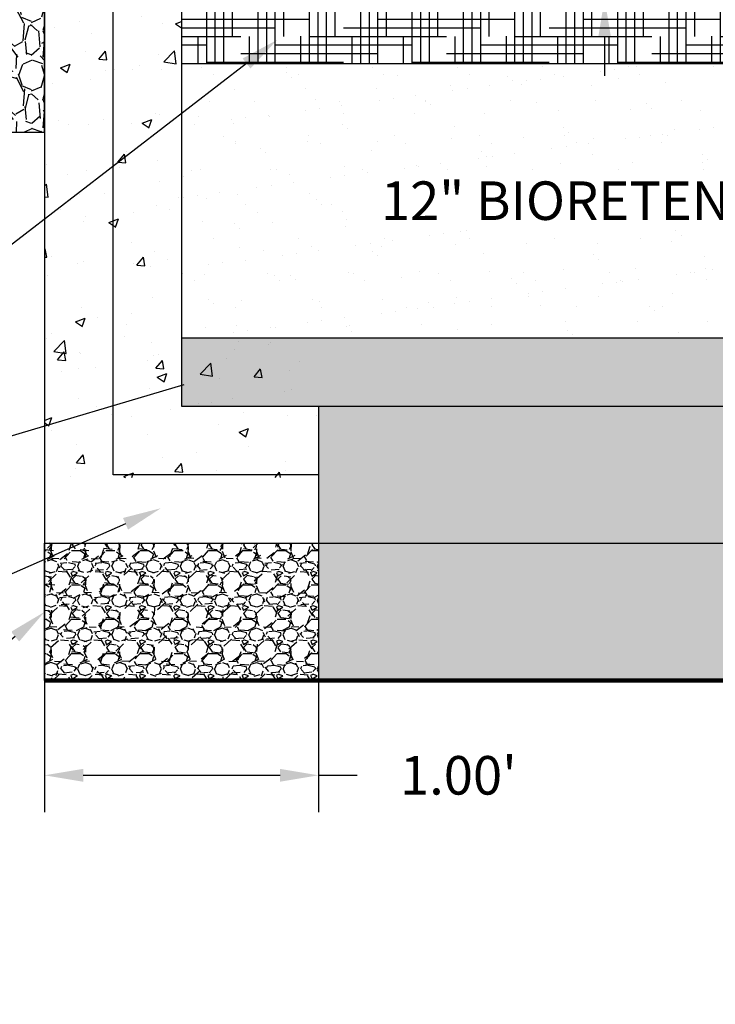
# Model space of a CAD drawing. Units: inches. Extents: x -73 to 3254, y -789 to 469.
# Drawn here: x 1263 to 1265, y -435 to -432 of the extents above; entities that cross this region are included whole.
import ezdxf
from ezdxf import colors
from ezdxf.entities.mleader import LeaderData, LeaderLine
from ezdxf.lldxf.tags import DXFTag
from ezdxf.math import Vec2, Vec3

# ---------------------------------------------------------------- set-up
doc = ezdxf.new("R2010")
doc.units = ezdxf.units.IN
doc.header["$MEASUREMENT"] = 0
doc.layers.get('DEFPOINTS').update_dxf_attribs({"color": 254})
for name, color, linetype in [('DET TEXT', 7, 'Continuous'), ('HATCH - MEDIUM', 252, 'Continuous'), ('sidewalk_curb', 252, 'Continuous')]:
    doc.layers.add(name, color=color, linetype=linetype)
doc.layers.add('GEOTEXTILE', color=250, linetype='Continuous', lineweight=100)
doc.layers.add('REBAR', color=251, linetype='BARBWIRE_1', lineweight=30)
doc.styles.add('LINETYPE', font='romans.shx', dxfattribs={"height": 0.938})
doc.styles.get("Standard").update_dxf_attribs({"font": 'romans.shx', "height": 0.0938})
doc.linetypes.add('BARBWIRE_1', pattern='A,1,-0.1,["X",Standard,S=0.75,R=0,X=-0.083,Y=-0.075],-0.1', length=1.2)
tags = doc.linetypes.add('REBAR wIRE', pattern='A,0.5,-0.2,["X",LINETYPE,S=0.1,R=0,X=-0.1,Y=-0.05],-0.2', length=0.9).pattern_tags.tags
tags[6] = DXFTag(74, 10)
doc.dimstyles.get("Standard").update_dxf_attribs({"dimtxt": 0.0938, "dimasz": 0.0938, "dimexe": 0.09, "dimexo": 0.0625, "dimgap": 0.09, "dimtad": 0, "dimtih": 1, "dimtoh": 1, "dimzin": 0, "dimdsep": 46, "dimtxsty": 'Standard', "dimcen": 0.09, "dimadec": 4, "dimazin": 0, "dimtfac": 1, "dimtofl": 0, "dimtmove": 0, "dimatfit": 3, "dimfxl": 1, "dimtolj": 1, "dimtzin": 0, "dimarcsym": 0})

# ---------------------------------------------------------------- blocks, each defined once
blk = doc.blocks.new('*D660')
at = {"layer": 'DEFPOINTS', "color": 0, "transparency": 16777216}
for p in [(1265.459978593165, -431.8614912298424), (1265.459978593165, -432.8614912298424), (1265.459978593165, -432.8614912298424)]:
    blk.add_point(p, dxfattribs=at)
at = {"layer": 'DET TEXT', "color": 0, "lineweight": -2, "transparency": 16777216}
for p, q in [((1265.366228593165, -431.8614912298424), (1265.324978593165, -431.8614912298424)), ((1265.459978593165, -432.0021912298424), (1265.459978593165, -432.1427412298424)), ((1265.459978593165, -432.7207912298424), (1265.459978593165, -432.5802412298424)), ((1265.366228593165, -432.8614912298424), (1265.324978593165, -432.8614912298424))]:
    blk.add_line(p, q, dxfattribs=at)
at = {"layer": 'DET TEXT', "color": 0, "transparency": 16777216}
for points in [[(1265.436528593165, -432.0021912298424), (1265.483428593164, -432.0021912298424), (1265.459978593165, -431.8614912298424)], [(1265.436528593165, -432.7207912298424), (1265.483428593164, -432.7207912298424), (1265.459978593165, -432.8614912298424)]]:
    blk.add_solid(points, dxfattribs=at)
at = {"layer": 'DET TEXT', "color": 0, "transparency": 16777216, "insert": (1265.459978593165, -432.3614912298422), "char_height": 0.1407, "attachment_point": 5, "bg_fill": 3, "box_fill_scale": 1.25, "bg_fill_color": 256, "bg_fill_true_color": 13158600, "bg_fill_transparency": 0}
blk.add_mtext('\\A1;12" BIORETENTION MEDIA LAYER', dxfattribs=at)
blk = doc.blocks.new('*D676')
at = {"layer": 'DEFPOINTS', "color": 0, "transparency": 16777216}
for p in [(1264.524007592617, -431.1251788779507), (1264.524007592617, -431.6251788779507), (1264.804534578363, -431.6251788779507)]:
    blk.add_point(p, dxfattribs=at)
at = {"layer": 'DET TEXT', "color": 0, "lineweight": -2, "transparency": 16777216}
for p, q in [((1264.804534578363, -430.9844788779507), (1264.804534578363, -430.8437788779507)), ((1264.617757592617, -431.1251788779507), (1264.939534578363, -431.1251788779507)), ((1264.617757592617, -431.6251788779507), (1264.939534578363, -431.6251788779507)), ((1264.804534578363, -431.7658788779507), (1264.804534578363, -431.9065788779507))]:
    blk.add_line(p, q, dxfattribs=at)
at = {"layer": 'DET TEXT', "color": 0, "transparency": 16777216}
for points in [[(1264.781084578363, -430.9844788779507), (1264.827984578363, -430.9844788779507), (1264.804534578363, -431.1251788779507)], [(1264.781084578363, -431.7658788779507), (1264.827984578363, -431.7658788779507), (1264.804534578363, -431.6251788779507)]]:
    blk.add_solid(points, dxfattribs=at)
at = {"layer": 'DET TEXT', "color": 0, "transparency": 16777216, "insert": (1264.804534578363, -431.3751788779505), "char_height": 0.1407, "attachment_point": 5, "bg_fill": 3, "box_fill_scale": 1.25, "bg_fill_color": 256, "bg_fill_true_color": 13158600, "bg_fill_transparency": 0}
blk.add_mtext('\\A1;6"', dxfattribs=at)
blk = doc.blocks.new('*D833')
at = {"layer": 'DEFPOINTS', "color": 0, "transparency": 16777216}
for p in [(1262.760632185237, -433.6114912298424), (1263.760632185237, -433.6114912298424), (1262.760632185237, -434.4579023341271)]:
    blk.add_point(p, dxfattribs=at)
at = {"layer": 'DET TEXT', "color": 0, "lineweight": -2, "transparency": 16777216}
for p, q in [((1262.760632185237, -433.7052412298424), (1262.760632185237, -434.5929023341271)), ((1263.760632185237, -433.7052412298424), (1263.760632185237, -434.5929023341271)), ((1262.901332185237, -434.4579023341271), (1263.619932185238, -434.4579023341271)), ((1263.760632185237, -434.4579023341271), (1263.901332185237, -434.4579023341271))]:
    blk.add_line(p, q, dxfattribs=at)
at = {"layer": 'DET TEXT', "color": 0, "transparency": 16777216}
for points in [[(1262.901332185237, -434.4344523341271), (1262.901332185237, -434.4813523341272), (1262.760632185237, -434.4579023341271)], [(1263.619932185238, -434.4344523341271), (1263.619932185238, -434.4813523341272), (1263.760632185237, -434.4579023341271)]]:
    blk.add_solid(points, dxfattribs=at)
at = {"layer": 'DET TEXT', "color": 0, "transparency": 16777216, "insert": (1264.270832185237, -434.4579023341271), "char_height": 0.1407, "attachment_point": 5}
blk.add_mtext("\\A1;1.00'", dxfattribs=at)

msp = doc.modelspace()

# ---------------------------------------------------------------- hatches: boundary and pattern name
h = msp.add_hatch()
h.set_pattern_fill('AR-CONC', color=256, scale=0.05)
h.set_pattern_definition([(49.99999999999999, (1281.776200098488, -474.5641990418557), (0.3586300913003768, -0.03137606749129756), [0.03750000000000001, -0.4125]), (355, (1281.776200098488, -474.5641990418557), (-0.06937566680650001, 0.376096066850006), [0.03, -0.33]), (100.45144446, (1281.806085938988, -474.5668137138557), (0.289254423363556, 0.3447199954843148), [0.03187009599999992, -0.3505710559999994]), (46.18420000000002, (1281.776200098488, -474.4641990418557), (0.5336206653357862, -0.08275964039653827), [0.05624999999999993, -0.6187499999999988]), (96.63563549, (1281.820668470988, -474.4710956953557), (0.4673309728371142, 0.4870593003872752), [0.04780517100000001, -0.52585688]), (351.1841639899999, (1281.776200098488, -474.4641990418557), (0.4673309725273866, 0.4870593001349951), [0.04500000000000001, -0.4950000005]), (21, (1281.826200098488, -474.4891990418557), (0.2984535260592309, -0.2013094453326694), [0.03750000000000001, -0.4125]), (326.0000000000001, (1281.826200098488, -474.4891990418557), (0.1216576659607909, 0.3625750225234265), [0.03, -0.33]), (71.45144474, (1281.851071225487, -474.5059748288557), (0.4201111883649856, 0.1612655764031769), [0.03187009500000001, -0.350571056]), (37.50000000000001, (1281.776200098488, -474.5641990418557), (0.006079927658645335, 0.1664469269156558), [0, -0.326, 0, -0.335, 0, -0.33125]), (7.499999999999999, (1281.776200098488, -474.5641990418557), (0.1315347687210743, 0.1972058559411801), [0, -0.191, 0, -0.3185, 0, -0.12625]), (327.5, (1281.664700098488, -474.5641990418557), (0.2669112180862045, -0.01127743586718988), [0, -0.125, 0, -0.39, 0, -0.5175]), (317.5, (1281.614700098487, -474.5641990418557), (0.2915930846711931, 0.05005249116615887), [0, -0.1625, 0, -0.259, 0, -0.3675])])
h.paths.add_polyline_path([(1263.260632185237, -431.6117015168257), (1262.760632185237, -431.6114912298424), (1262.760632185237, -433.3714900637968), (1263.760632185237, -433.3714900637968), (1263.760632185237, -432.8714900637968), (1263.260632185237, -432.8714900637968)])
h.paths.add_polyline_path([(1262.760632185237, -430.3713910447993), (1263.259432707856, -430.3615152165927), (1263.260632185237, -429.8714900637968), (1262.760632185237, -429.8714405542981)])
h = msp.add_hatch()
h.set_pattern_fill('AR-SAND', color=256, scale=0.1)
h.set_pattern_definition([(37.50000000000001, (1281.776200098488, -474.1865502953167), (-0.006299335810960816, 0.1926823769013159), [0, -0.152, 0, -0.17, 0, -0.1625]), (7.499999999999999, (1281.776200098488, -474.1865502953167), (0.1769776705267727, 0.282214606522974), [0, -0.082, 0, -0.137, 0, -0.0525]), (327.5, (1281.653200098488, -474.1865502953167), (0.3114141861751495, 0.0005659053536964942), [0, -0.05, 0, -0.18, 0, -0.235]), (317.5, (1281.653200098488, -474.1865502953167), (0.3006126604572294, 0.08776755649342494), [0, -0.025, 0, -0.118, 0, -0.135])])
h.paths.add_polyline_path([(1263.260632185237, -432.8614912298424), (1267.659325001092, -432.8614912298424), (1267.659325001092, -431.8614912298424), (1263.260632185237, -431.8614912298424)])
at = {"layer": 'HATCH - MEDIUM'}
h = msp.add_hatch(dxfattribs=at)
h.set_pattern_fill('GRAVEL', color=256, scale=0.25, angle=90)
h.set_pattern_definition([(318.012787504, (-45.53784381474543, -140.9745863531219), (2.250000000000001, -2.000000000000016), [0.033634, -3.329772011768425]), (274.969740728, (-45.51284381474543, -140.9970863531219), (-0.2500000000000086, 2.999999999999994), [0.057717, -5.713981190307499]), (222.510447078, (-45.50784381474543, -141.0545863531219), (2.749999999999966, 2.500000000000029), [0.040697, -4.029008149024925]), (357.273689006, (-45.44534381474543, -141.1520863531219), (-5.000000000000004, 0.2500000000000064), [0.05255949999999999, -5.203389510407249]), (22.83365417800004, (-45.39284381474543, -141.1545863531219), (-3.000000000000007, -1.249999999999997), [0.05153874999999999, -5.102343282022074]), (87.27368900599998, (-45.34534381474543, -141.1345863531219), (-0.2500000000000067, -5.000000000000004), [0.05255949999999999, -5.203389510407249]), (127.6942404667, (-45.34284381474543, -141.0820863531219), (2.499999999999993, -3.25), [0.06950724999999999, -6.881212137229]), (162.2553283749, (-45.38534381474543, -141.0270863531219), (-5.500000000000001, 1.750000000000007), [0.065622, -6.496580374203349]), (211.429565615, (-45.44784381474543, -141.0070863531219), (-3.249999999999997, -2.000000000000005), [0.0527375, -5.22101827743225]), (265.2363583090001, (-45.49284381474543, -141.0345863531219), (0.2500000000000097, 2.749999999999996), [0.060208, -2.950190644698075]), (312.397437798, (-45.49784381474543, -141.0945863531219), (2.749999999999993, -2.999999999999991), [0.077862, -7.708343751198725]), (228.814074834, (-45.44284381474543, -140.9045863531219), (-1.5, -1.750000000000008), [0.02657524999999999, -2.630961203183674]), (261.46923439, (-45.46034381474543, -140.9245863531219), (0.499999999999999, 3.25), [0.05055925, -5.00537785403925]), (315, (-45.46784381474543, -140.9745863531219), (0.2499999999999832, -4.30636606049698e-17), [0.03535525, -0.318198140593275]), (293.198590514, (-45.49784381474543, -140.9920863531219), (-0.4999999999999938, 1.249999999999997), [0.01903949999999999, -1.884903776465975]), (21.80140948600004, (-45.49034381474543, -141.0095863531219), (-0.7500000000000256, -0.2499999999999209), [0.02692575, -1.319365451783625]), (120.9637565321, (-45.46534381474543, -140.9995863531219), (-0.4999999999999948, 0.7500000000000132), [0.04373225, -1.414005723711325]), (251.565051177, (-45.48784381474543, -140.9620863531219), (0.2499999999999942, 0.5000000000000029), [0.03162275000000001, -0.7589466650421]), (106.389540334, (-45.49034381474543, -141.1545863531219), (-0.7500000000000109, 2.499999999999992), [0.04429999999999999, -4.385711286667349]), (160.3461759419, (-45.50284381474543, -141.1120863531219), (2.750000000000849, -1.000000000000305), [0.03716525, -3.67935193682975]), (23.19859051399995, (-45.53784381474543, -140.9620863531219), (-1.249999999999998, -0.4999999999999926), [0.03807875, -1.865864526465975]), (73.61045966600004, (-45.50284381474543, -140.9470863531219), (-0.750000000000011, -2.499999999999992), [0.0443, -4.38571128666725]), (69.44395478000004, (-45.33534381474543, -141.1545863531219), (-0.5000000000000062, -1.250000000000009), [0.04271999999999999, -2.093280936329374]), (24.77514056899999, (-45.32034381474543, -141.1145863531219), (-2.75, -1.250000000000001), [0.0357945, -3.543660765819]), (156.8014094864, (-45.28784381474543, -140.9595863531219), (-1.249999999999992, 0.4999999999999953), [0.03807875, -1.865864526465975]), (107.3540246363, (-45.32284381474543, -140.9445863531219), (0.9999999999999905, -3.249999999999994), [0.04190775, -4.14885590356]), (159.4439547804, (-45.28784381474543, -141.0820863531219), (1.249999999999989, -0.5000000000000019), [0.02136, -2.114640936329375]), (191.309932474, (-45.28784381474543, -140.9745863531219), (-1.000000000000003, -0.2499999999999909), [0.0127475, -1.2620073783982]), (255.963756532, (-45.30034381474543, -140.9770863531219), (0.2500000000000004, 0.7499999999999897), [0.05153875, -0.9792376564044251]), (276.009005957, (-45.31284381474543, -141.0270863531219), (-0.2499999999999956, 2.500000000000012), [0.0477625, -4.728480793635701]), (33.69006752600001, (-45.44284381474543, -140.9995863531219), (-0.4999999999999964, -0.2499999999999968), [0.0360555, -0.865332318866]), (83.15722658699998, (-45.41284381474543, -140.9795863531219), (0.5000000000000134, 4.250000000000004), [0.0629485, -6.231890656007075]), (150.9453959009, (-45.40534381474543, -140.9170863531219), (1.749999999999994, -0.999999999999994), [0.025739, -2.54816853524675]), (180, (-45.42784381474543, -140.9045863531219), (-0.25, -0.2499999999999999), [0.015, -0.235]), (210.256437164, (-45.32034381474543, -141.0320863531219), (1.750000000000002, 1.000000000000002), [0.034731, -3.43837999736245]), (138.0127875042, (-45.35034381474543, -141.0495863531219), (-2.249999999999994, 2), [0.067268, -3.296138011768424]), (90, (-45.40034381474543, -141.0045863531219), (-0.25, 0.25), [0.065, -0.185]), (55.30484646900005, (-45.40034381474543, -140.9395863531219), (1.749999999999956, 2.500000000000035), [0.0395285, -3.9133185752105]), (344.054604099, (-45.37784381474543, -140.9070863531219), (1.000000000000001, -0.2500000000000095), [0.0364005, -1.783626972320125]), (297.645975364, (-45.34284381474543, -140.9170863531219), (2.500000000000012, -4.749999999999988), [0.05926625, -5.867368545564849]), (265.42607874, (-45.31534381474543, -140.9695863531219), (-0.2500000000000006, -3.249999999999988), [0.06269975, -6.207268351992225])])
h.paths.add_polyline_path([(1259.760632185236, -431.6114912298424), (1259.760632185236, -432.1114912298424), (1262.760632185237, -432.1114912298424), (1262.760632185237, -431.6114912298424)])
h = msp.add_hatch(dxfattribs=at)
h.set_pattern_fill('HOUND', color=256, scale=0.5)
h.set_pattern_definition([(0, (1202.477213938471, -479.1370505705029), (0.125, 0.03125), [0.5, -0.25]), (90, (1202.477213938471, -479.1370505705029), (-0.03125000000000001, -0.125), [0.5, -0.25])])
h.paths.add_polyline_path([(1267.659325001092, -431.6114912298424), (1263.260632185237, -431.6114912298424), (1263.260632185237, -431.8614912298424), (1267.659325001092, -431.8614912298424)])
at = {"layer": 'HATCH - MEDIUM', "lineweight": 5}
h = msp.add_hatch(dxfattribs=at)
h.set_pattern_fill('RUBBLE', color=256, scale=0.25)
h.set_pattern_definition([(0, (1280.519819348488, -474.2064909579013), (0, 0.25), [0.0356385, -0.2143615]), (262.875, (1280.349929848488, -474.2538749579012), (-9.231268294170036e-06, -0.2500044110406528), [0.03544975, -1.98012525]), (172.875, (1280.363346848487, -474.2555519579013), (-1.750006141652332, 0.2499915082140177), [0.01352125, -2.00205375]), (284.0364, (1280.363346848487, -474.2555519579013), (0.2499956445356528, -0.7500104204864113), [0.04863649999999993, -0.9821384999999989]), (7.125016, (1280.348148848487, -474.3361657079013), (1.750006071841465, 0.2499919969079137), [0.028892, -1.986683]), (277.125, (1280.346340098487, -474.3216944579012), (0.2499915082140172, -1.750006141652332), [0.01458375, -2.00099125]), (0, (1280.346340098487, -474.3216944579012), (0, 0.25), [0.03047775, -0.21952225]), (7.125016, (1280.581091098488, -474.2789017079012), (1.750006071841465, 0.2499919969079137), [0.004296, -2.011279]), (284.0364, (1280.573587348488, -474.2488864579013), (0.2499956445356528, -0.7500104204864113), [0.03093899999999996, -0.999835999999999]), (172.875, (1280.592144598487, -474.2512062079012), (-1.750006141652332, 0.2499915082140177), [0.01870175, -1.99687325]), (165.9638, (1280.590385848488, -474.2879897079013), (-0.2499875321201024, 5.873735475794839e-06), [0.01264375, -1.01813125]), (90, (1280.590385848488, -474.3114254579012), (-0.25, 1.530808498934192e-17), [0.02343575, -0.22656425]), (90, (1280.497366098487, -474.3521959579012), (-0.25, 1.530808498934192e-17), [0.05453325, -0.19546675]), (180, (1280.497366098487, -474.2976627079013), (-3.061616997868383e-17, -0.25), [0.04042475, -0.20957525]), (7.125016, (1280.513873348488, -474.3467002079013), (1.750006071841465, 0.2499919969079137), [0.07231649999999999, -1.9432585]), (0, (1280.513873348488, -474.3216944579012), (0, 0.25), [0.075767, -0.174233]), (0, (1280.543488348487, -474.3504209579012), (0, 0.25), [0.045697, -0.204303]), (7.125016, (1280.547425098488, -474.3661677079012), (1.750006071841465, 0.2499919969079137), [0.04339100000000001, -1.972184]), (180, (1280.585396098488, -474.4107337079013), (-3.061616997868383e-17, -0.25), [0.03619875, -0.21380125]), (82.875, (1280.585396098488, -474.4107337079013), (9.231268294194322e-06, 0.2500044110406528), [0.04027525, -1.97529975]), (0, (1280.547625098488, -474.3707694579012), (0, 0.25), [0.0427665, -0.2072335]), (352.875, (1280.568050098487, -474.2418642079012), (1.750006141652332, -0.2499915082140179), [0.02023975, -1.99533525]), (262.875, (1280.592540348488, -474.2091182079013), (-9.231268294170036e-06, -0.2500044110406528), [0.03553075, -1.98004425]), (187.125016, (1280.592540348488, -474.2091182079013), (-1.750006071841465, -0.2499919969079135), [0.028363, -1.987212]), (277.125, (1280.564396598488, -474.2126362079013), (0.2499915082140172, -1.750006141652332), [0.0294555, -1.9861195]), (97.12499999999991, (1280.498853598488, -474.2409764579012), (-0.2499915082140178, 1.750006141652332), [0.03343925, -1.98213575]), (187.125016, (1280.494705848487, -474.2077954579013), (-1.750006071841465, -0.2499919969079135), [0.026389, -1.989186]), (352.875, (1280.345158598488, -474.2409264579013), (1.750006141652332, -0.2499915082140179), [0.04511175, -1.97046325]), (82.875, (1280.345158598488, -474.2409264579013), (9.231268294194322e-06, 0.2500044110406528), [0.0250325, -1.9905425]), (187.125016, (1280.427010098487, -474.2062439579013), (-1.750006071841465, -0.2499919969079135), [0.07935924999999999, -1.93621575]), (165.9638, (1280.432503348487, -474.2076172079013), (-0.2499875321201024, 5.873735475794839e-06), [0.0056625, -1.0251125]), (180, (1280.581891848487, -474.4533409579013), (-3.061616997868383e-17, -0.25), [0.092449, -0.157551]), (262.875, (1280.586694848487, -474.4149159579013), (-9.231268294170036e-06, -0.2500044110406528), [0.038724, -1.976851]), (7.125016, (1280.492778348487, -474.4266554579012), (1.750006071841465, 0.2499919969079137), [0.0946475, -1.9209275]), (82.875, (1280.489442598488, -474.4533409579013), (9.231268294194322e-06, 0.2500044110406528), [0.02689325, -1.98868175]), (7.125016, (1280.497835098487, -474.2841479579013), (1.750006071841465, 0.2499919969079137), [0.06851575, -1.94705925]), (187.125016, (1280.534376848487, -474.2465382079013), (-1.750006071841465, -0.2499919969079135), [0.04092425, -1.97465075]), (262.875, (1280.568397598488, -474.2550434579013), (-9.231268294170036e-06, -0.2500044110406528), [0.02076675, -1.99480825]), (7.125016, (1280.458068098488, -474.2891189579013), (1.750006071841465, 0.2499919969079137), [0.02656325, -1.98901175]), (187.125016, (1280.480359598487, -474.2532904579012), (-1.750006071841465, -0.2499919969079135), [0.03813525, -1.97743975]), (165.9638, (1280.568397598488, -474.2550434579013), (-0.2499875321201024, 5.873735475794839e-06), [0.035068, -0.995707]), (284.0364, (1280.456941348488, -474.2976627079013), (0.2499956445356528, -0.7500104204864113), [0.05955899999999993, -0.9712159999999989]), (270, (1280.453454598487, -474.3394089579012), (0.25, -4.592425496802574e-17), [0.018276, -0.231724]), (7.125016, (1280.388253098487, -474.3658352079013), (1.750006071841465, 0.2499919969079137), [0.06570875, -1.94986625]), (270, (1280.388253098487, -474.3312587079013), (0.25, -4.592425496802574e-17), [0.03457625, -0.21542375]), (352.875, (1280.388253098487, -474.3312587079013), (1.750006141652332, -0.2499915082140179), [0.06570875, -1.94986625]), (7.125016, (1280.471386598487, -474.3554434579013), (1.750006071841465, 0.2499919969079137), [0.02618175, -1.98939325]), (187.125016, (1280.578119598488, -474.2849232079013), (-1.750006071841465, -0.2499919969079135), [0.01705325, -1.99852175]), (82.875, (1280.557109598488, -474.3197444579013), (9.231268294194322e-06, 0.2500044110406528), [0.03296075, -1.98261425]), (97.12499999999991, (1280.559550348488, -474.2392289579013), (-0.2499915082140178, 1.750006141652332), [0.03299275, -1.98258225]), (7.125016, (1280.468520598487, -474.2441117079013), (1.750006071841465, 0.2499919969079137), [0.03043675, -1.98513825]), (270, (1280.513873348488, -474.2929539579013), (0.25, -4.592425496802574e-17), [0.02255725, -0.22744275]), (270, (1280.513873348488, -474.3216944579012), (0.25, -4.592425496802574e-17), [0.008882, -0.241118]), (284.0364, (1280.507535348488, -474.2078147079013), (0.2499956445356528, -0.7500104204864113), [0.02650749999999997, -1.004267499999998]), (352.875, (1280.513964598488, -474.2335307079013), (1.750006141652332, -0.2499915082140179), [0.0459405, -1.9696345]), (187.125016, (1280.519819348488, -474.2064909579013), (-1.750006071841465, -0.2499919969079135), [0.01155225, -2.00402275]), (187.125016, (1280.548411848488, -474.2886367079013), (-1.750006071841465, -0.2499919969079135), [0.03480725, -1.98076775]), (262.875, (1280.535069848488, -474.3683554579013), (-9.231268294170036e-06, -0.2500044110406528), [0.0343065, -1.9812685]), (284.0364, (1280.543488348487, -474.3504209579012), (0.2499956445356528, -0.7500104204864113), [0.01623149999999996, -1.014543499999998]), (82.875, (1280.544818848487, -474.3932194579012), (9.231268294194322e-06, 0.2500044110406528), [0.0226245, -1.9929505]), (284.0364, (1280.544818848487, -474.3932194579012), (0.2499956445356528, -0.7500104204864113), [0.01805324999999997, -1.012721749999998]), (7.125016, (1280.468520598487, -474.4121834579013), (1.750006071841465, 0.2499919969079137), [0.02049525, -1.99507975]), (255.964, (1280.488857348487, -474.4096412079012), (-5.001114370892235e-06, -0.2499875321390826), [0.04254875, -0.9882262500000001]), (352.875, (1280.468520598487, -474.4496674579013), (1.750006141652332, -0.2499915082140179), [0.0100955, -2.0054795]), (270, (1280.513873348488, -474.3305764579013), (0.25, -4.592425496802574e-17), [0.01612375, -0.23387625]), (180, (1280.530814598487, -474.4023969579013), (-3.061616997868383e-17, -0.25), [0.062294, -0.187706]), (0, (1280.468520598487, -474.3683554579013), (0, 0.25), [0.06654924999999999, -0.18345075]), (187.125016, (1280.468520598487, -474.2110687079013), (-1.750006071841465, -0.2499919969079135), [0.025671, -1.989904]), (296.5651, (1280.442518598488, -474.2580204579012), (0.2499926129080943, -0.2499921868606771), [0.03476924999999993, -0.5242557499999989]), (7.125016, (1280.442644848488, -474.2473462079013), (1.750006071841465, 0.2499919969079137), [0.02607725, -1.98949775]), (187.125016, (1280.427411098487, -474.2506762079013), (-1.750006071841465, -0.2499919969079135), [0.04864775, -1.96692725]), (116.5651, (1280.443521598487, -474.2828977079013), (-0.2499926129080944, 0.249992186860677), [0.0360245, -0.5230005]), (0, (1280.375865598488, -474.2828977079013), (0, 0.25), [0.06765625, -0.18234375]), (262.875, (1280.379138848487, -474.2567102079013), (-9.231268294170036e-06, -0.2500044110406528), [0.026391, -1.989184]), (14.036243, (1280.389922098487, -474.2465217079013), (0.7500111055133922, 0.2499935893809662), [0.04742249999999993, -0.9833524999999989]), (90, (1280.376817848487, -474.3305764579013), (-0.25, 1.530808498934192e-17), [0.008882, -0.241118]), (172.875, (1280.455773598487, -474.3276782079013), (-1.750006141652332, 0.2499915082140177), [0.06804575, -1.94752925]), (180, (1280.468520598487, -474.2976627079013), (-3.061616997868383e-17, -0.25), [0.01002575, -0.23997425]), (180, (1280.452021598488, -474.2976627079013), (-3.061616997868383e-17, -0.25), [0.06376849999999999, -0.1862315]), (270, (1280.388253098487, -474.2976627079013), (0.25, -4.592425496802574e-17), [0.0215755, -0.2284245]), (270, (1280.443047848488, -474.2142527079013), (0.25, -4.592425496802574e-17), [0.032453, -0.217547]), (97.12499999999991, (1280.435928848487, -474.2350202079012), (-0.2499915082140178, 1.750006141652332), [0.02761625, -1.98795875]), (0, (1280.352994098487, -474.3846262079012), (0, 0.25), [0.04335925, -0.20664075]), (90, (1280.352994098487, -474.4479734579012), (-0.25, 1.530808498934192e-17), [0.06334725, -0.18665275]), (180, (1280.370695348488, -474.4479734579012), (-3.061616997868383e-17, -0.25), [0.0177015, -0.2322985]), (270, (1280.396353348488, -474.3846262079012), (0.25, -4.592425496802574e-17), [0.04410375, -0.20589625]), (90, (1280.376817848487, -474.3325822079013), (-0.25, 1.530808498934192e-17), [0.00200575, -0.24799425]), (352.875, (1280.409450598488, -474.4422837079013), (1.750006141652332, -0.2499915082140179), [0.0595295, -1.9560455]), (277.125, (1280.406654848488, -474.4199167079013), (0.2499915082140172, -1.750006141652332), [0.02254125, -1.99303375]), (180, (1280.468520598487, -474.4023969579013), (-3.061616997868383e-17, -0.25), [0.00607625, -0.24392375]), (0, (1280.462437598487, -474.3683554579013), (0, 0.25), [0.006083, -0.243917]), (90, (1280.462444098488, -474.4023969579013), (-0.25, 1.530808498934192e-17), [0.03473625, -0.21526375]), (7.125016, (1280.406654848488, -474.4199167079013), (1.750006071841465, 0.2499919969079137), [0.06234725, -1.95322775]), (277.125, (1280.449805848488, -474.3664637079013), (0.2499915082140172, -1.750006141652332), [0.03397875, -1.98159625]), (194.036243, (1280.454020348488, -474.4001799579013), (-0.7500111055133925, -0.2499935893809661), [0.039624, -0.991151]), (104.0364, (1280.415579348487, -474.4097902079013), (-0.2499956445356529, 0.7500104204864113), [0.03373174999999994, -0.997043249999999]), (14.036243, (1280.407398098487, -474.3770657079012), (0.7500111055133922, 0.2499935893809662), [0.04371299999999993, -0.987061999999999]), (7.125016, (1280.359689348488, -474.3780634579012), (1.750006071841465, 0.2499919969079137), [0.02370525, -1.99186975]), (90, (1280.383211598488, -474.3751232079013), (-0.25, 1.530808498934192e-17), [0.021349, -0.228651]), (180, (1280.383211598488, -474.3537742079013), (-3.061616997868383e-17, -0.25), [0.02959475, -0.22040525]), (284.0364, (1280.353616848487, -474.3537742079013), (0.2499956445356528, -0.7500104204864113), [0.02503699999999997, -1.005737999999998]), (277.125016, (1280.345532848487, -474.2890507079013), (0.2499919969079134, -1.750006071841465), [0.020608, -1.994967]), (14.036243, (1280.348089098487, -474.3094997079012), (0.7500111055133922, 0.2499935893809662), [0.02788649999999997, -1.002888499999998]), (75.963757, (1280.585354098488, -474.2783687079013), (6.061349013299078e-06, 0.2499875321156238), [0.02799875, -1.00277625]), (14.036243, (1280.557109598488, -474.3197444579013), (0.7500111055133922, 0.2499935893809662), [0.03430024999999993, -0.9964747499999989]), (75.963757, (1280.585631348488, -474.3377304579013), (6.061349013299078e-06, 0.2499875321156238), [0.01652925, -1.01424575]), (277.125016, (1280.589185348487, -474.3504209579012), (0.2499919969079134, -1.750006071841465), [0.0104455, -2.0051295]), (277.125016, (1280.493768598488, -474.2516142079012), (0.2499919969079134, -1.750006071841465), [0.032787, -1.982788]), (277.125016, (1280.480359598487, -474.2532904579012), (0.2499919969079134, -1.750006071841465), [0.032787, -1.982788]), (75.963757, (1280.543547848488, -474.3080927079013), (6.061349013299078e-06, 0.2499875321156238), [0.02005475, -1.01072025]), (14.036243, (1280.513873348488, -474.3155112079012), (0.7500111055133922, 0.2499935893809662), [0.03058774999999997, -1.000187249999998]), (277.125016, (1280.452021598488, -474.2976627079013), (0.2499919969079134, -1.750006071841465), [0.030249, -1.985326]), (36.869898, (1280.370695348488, -474.4479734579012), (0.249999998454703, 0.250000001545297), [0.03207225, -1.21792775])])
h.paths.add_polyline_path([(1267.659325001092, -432.8614912298424), (1263.260632185237, -432.8614912298424), (1263.260632185237, -433.1114912298424), (1267.659325001092, -433.1114912298424)])
at = {"layer": 'HATCH - MEDIUM'}
h = msp.add_hatch(dxfattribs=at)
h.set_pattern_fill('GRAVEL', color=256, scale=0.25)
h.set_pattern_definition([(228.012787504, (-49.13816386995131, -84.32039563845501), (-2.000000000000016, -2.250000000000001), [0.033634, -3.329772011768425]), (184.969740728, (-49.16066386995135, -84.34539563845499), (2.999999999999994, 0.2500000000000088), [0.057717, -5.713981190307499]), (132.510447078, (-49.21816386995147, -84.35039563845498), (2.500000000000029, -2.749999999999966), [0.040697, -4.029008149024925]), (267.273689006, (-49.31566386995132, -84.41289563845498), (0.2500000000000061, 5.000000000000004), [0.05255949999999997, -5.203389510407246]), (292.833654178, (-49.31816386995138, -84.46539563845499), (-1.249999999999997, 3.000000000000007), [0.05153874999999997, -5.102343282022071]), (357.273689006, (-49.2981638699514, -84.512895638455), (-5.000000000000004, 0.2500000000000064), [0.05255949999999997, -5.203389510407246]), (37.6942404667, (-49.24566386995139, -84.515395638455), (-3.25, -2.499999999999993), [0.06950724999999999, -6.881212137229]), (72.2553283749, (-49.19066386995132, -84.47289563845499), (1.750000000000007, 5.500000000000001), [0.06562199999999993, -6.496580374203345]), (121.429565615, (-49.17066386995134, -84.41039563845499), (-2.000000000000005, 3.249999999999997), [0.0527375, -5.22101827743225]), (175.236358309, (-49.19816386995149, -84.36539563845503), (2.749999999999996, -0.2500000000000095), [0.060208, -2.950190644698075]), (222.397437798, (-49.25816386995143, -84.36039563845503), (-2.999999999999991, -2.749999999999993), [0.077862, -7.708343751198725]), (138.814074834, (-49.06816386995138, -84.41539563845504), (-1.750000000000008, 1.5), [0.02657524999999998, -2.630961203183673]), (171.46923439, (-49.08816386995136, -84.397895638455), (3.25, -0.4999999999999988), [0.05055925, -5.00537785403925]), (225, (-49.13816386995131, -84.390395638455), (-2.775557561562891e-17, -0.2499999999999832), [0.03535525, -0.318198140593275]), (203.198590514, (-49.15566386995147, -84.36039563845503), (1.249999999999997, 0.4999999999999938), [0.0190395, -1.884903776465975]), (291.801409486, (-49.1731638699514, -84.36789563845502), (-0.249999999999921, 0.7500000000000256), [0.02692575, -1.319365451783625]), (30.96375653209999, (-49.1631638699514, -84.392895638455), (0.7500000000000132, 0.4999999999999949), [0.04373224999999999, -1.414005723711325]), (161.565051177, (-49.12566386995127, -84.37039563845502), (0.5000000000000029, -0.2499999999999942), [0.03162274999999997, -0.7589466650420994]), (16.389540334, (-49.31816386995138, -84.36789563845502), (2.499999999999992, 0.750000000000011), [0.0443, -4.38571128666735]), (70.3461759419, (-49.27566386995136, -84.35539563845504), (-1.000000000000305, -2.750000000000849), [0.03716525, -3.67935193682975]), (293.198590514, (-49.12566386995127, -84.32039563845501), (-0.4999999999999926, 1.249999999999998), [0.03807875, -1.865864526465975]), (343.610459666, (-49.1106638699514, -84.35539563845504), (-2.499999999999992, 0.7500000000000109), [0.04429999999999996, -4.385711286667245]), (339.44395478, (-49.31816386995138, -84.522895638455), (-1.250000000000009, 0.5000000000000061), [0.04271999999999997, -2.093280936329373]), (294.775140569, (-49.27816386995141, -84.53789563845498), (-1.250000000000001, 2.75), [0.0357945, -3.543660765819]), (66.8014094864, (-49.12316386995144, -84.57039563845501), (0.4999999999999953, 1.249999999999992), [0.03807875, -1.865864526465975]), (17.3540246363, (-49.10816386995134, -84.53539563845499), (-3.249999999999994, -0.9999999999999907), [0.04190775, -4.14885590356]), (69.44395478040002, (-49.24566386995139, -84.57039563845501), (-0.5000000000000018, -1.249999999999989), [0.02135999999999998, -2.114640936329373]), (101.309932474, (-49.13816386995131, -84.57039563845501), (-0.249999999999991, 1.000000000000003), [0.0127475, -1.2620073783982]), (165.963756532, (-49.14066386995137, -84.55789563845502), (0.7499999999999897, -0.2500000000000003), [0.05153875, -0.9792376564044251]), (186.009005957, (-49.19066386995132, -84.54539563845503), (2.500000000000012, 0.2499999999999958), [0.0477625, -4.728480793635701]), (303.690067526, (-49.1631638699514, -84.41539563845504), (-0.2499999999999968, 0.4999999999999964), [0.03605549999999996, -0.8653323188659995]), (353.157226587, (-49.14316386995142, -84.44539563845501), (4.250000000000004, -0.5000000000000132), [0.0629485, -6.231890656007075]), (60.9453959009, (-49.08066386995142, -84.452895638455), (-0.9999999999999939, -1.749999999999994), [0.025739, -2.54816853524675]), (90, (-49.06816386995138, -84.43039563845502), (-0.25, 0.25), [0.015, -0.235]), (120.256437164, (-49.19566386995143, -84.53789563845498), (1.000000000000002, -1.750000000000002), [0.034731, -3.43837999736245]), (48.01278750420001, (-49.21316386995136, -84.50789563845501), (2, 2.249999999999994), [0.067268, -3.296138011768424]), (0, (-49.16816386995129, -84.457895638455), (0.25, 0.25), [0.065, -0.185]), (325.3048464690001, (-49.10316386995146, -84.457895638455), (2.500000000000035, -1.749999999999956), [0.03952849999999997, -3.913318575210498]), (254.054604099, (-49.07066386995143, -84.48039563845504), (-0.2500000000000094, -1.000000000000001), [0.0364005, -1.783626972320125]), (207.645975364, (-49.08066386995142, -84.515395638455), (-4.749999999999988, -2.500000000000012), [0.05926625, -5.867368545564849]), (175.42607874, (-49.13316386995143, -84.54289563845504), (-3.249999999999988, 0.2500000000000003), [0.06269975, -6.207268351992225])])
h.paths.add_polyline_path([(1263.760632185237, -434.1114912298424), (1267.159325001092, -434.1114912298424), (1267.159325001092, -433.1114912298424), (1263.760632185237, -433.1114912298424)])
h = msp.add_hatch(dxfattribs=at)
h.set_pattern_fill('GRAVEL', color=256, scale=0.125)
h.set_pattern_definition([(228.012787504, (-53.62685668580571, -84.44539563845501), (-1.000000000000008, -1.125), [0.016817, -1.664886005884212]), (184.969740728, (-53.63810668580572, -84.457895638455), (1.499999999999997, 0.1250000000000044), [0.0288585, -2.85699059515375]), (132.510447078, (-53.66685668580567, -84.460395638455), (1.250000000000015, -1.374999999999983), [0.0203485, -2.014504074512462]), (267.273689006, (-53.7156066858056, -84.491645638455), (0.125000000000003, 2.500000000000002), [0.02627974999999998, -2.601694755203622]), (292.833654178, (-53.71685668580562, -84.517895638455), (-0.6249999999999986, 1.500000000000004), [0.02576937499999998, -2.551171641011035]), (357.273689006, (-53.70685668580563, -84.54164563845501), (-2.500000000000002, 0.1250000000000032), [0.02627974999999998, -2.601694755203622]), (37.6942404667, (-53.68060668580551, -84.54289563845504), (-1.625, -1.249999999999997), [0.034753625, -3.4406060686145]), (72.2553283749, (-53.6531066858056, -84.52164563845503), (0.8750000000000034, 2.75), [0.03281099999999996, -3.248290187101672]), (121.429565615, (-53.64310668580561, -84.49039563845503), (-1.000000000000002, 1.624999999999998), [0.02636875, -2.610509138716125]), (175.236358309, (-53.65685668580568, -84.46789563845499), (1.374999999999998, -0.1250000000000047), [0.030104, -1.475095322349038]), (222.397437798, (-53.68685668580565, -84.46539563845499), (-1.499999999999995, -1.374999999999996), [0.038931, -3.854171875599362]), (138.814074834, (-53.59185668580562, -84.49289563845502), (-0.8750000000000041, 0.75), [0.01328762499999999, -1.315480601591836]), (171.46923439, (-53.60185668580561, -84.484145638455), (1.625, -0.2499999999999994), [0.025279625, -2.502688927019625]), (225, (-53.62685668580571, -84.48039563845504), (-1.387778780781446e-17, -0.1249999999999916), [0.017677625, -0.1590990702966375]), (203.198590514, (-53.63560668580567, -84.46539563845499), (0.6249999999999987, 0.2499999999999969), [0.00951975, -0.9424518882329875]), (291.801409486, (-53.64435668580563, -84.46914563845502), (-0.1249999999999605, 0.3750000000000128), [0.013462875, -0.6596827258918125]), (30.96375653209999, (-53.63935668580552, -84.481645638455), (0.3750000000000066, 0.2499999999999974), [0.021866125, -0.7070028618556623]), (161.565051177, (-53.62060668580557, -84.47039563845499), (0.2500000000000014, -0.1249999999999971), [0.01581137499999998, -0.3794733325210496]), (16.389540334, (-53.71685668580562, -84.46914563845502), (1.249999999999996, 0.3750000000000055), [0.02215, -2.192855643333675]), (70.3461759419, (-53.69560668580561, -84.462895638455), (-0.5000000000001525, -1.375000000000425), [0.018582625, -1.839675968414875]), (293.198590514, (-53.62060668580557, -84.44539563845501), (-0.2499999999999963, 0.6249999999999989), [0.019039375, -0.9329322632329875]), (343.610459666, (-53.61310668580563, -84.462895638455), (-1.249999999999996, 0.3750000000000054), [0.02214999999999998, -2.192855643333622]), (339.44395478, (-53.71685668580562, -84.546645638455), (-0.6250000000000046, 0.2500000000000031), [0.02135999999999998, -1.046640468164686]), (294.775140569, (-53.69685668580564, -84.554145638455), (-0.6250000000000007, 1.375), [0.01789725, -1.7718303829095]), (66.8014094864, (-53.61935668580554, -84.57039563845501), (0.2499999999999976, 0.6249999999999962), [0.019039375, -0.9329322632329875]), (17.3540246363, (-53.61185668580561, -84.55289563845503), (-1.624999999999997, -0.4999999999999953), [0.020953875, -2.07442795178]), (69.44395478040002, (-53.68060668580551, -84.57039563845501), (-0.2500000000000009, -0.6249999999999943), [0.01067999999999999, -1.057320468164686]), (101.309932474, (-53.62685668580571, -84.57039563845501), (-0.1249999999999955, 0.5000000000000016), [0.00637375, -0.6310036891991]), (165.963756532, (-53.62810668580573, -84.56414563845499), (0.3749999999999948, -0.1250000000000002), [0.025769375, -0.4896188282022125]), (186.009005957, (-53.6531066858056, -84.55789563845502), (1.250000000000006, 0.1249999999999979), [0.02388125, -2.36424039681785]), (303.690067526, (-53.63935668580552, -84.49289563845502), (-0.1249999999999984, 0.2499999999999982), [0.01802774999999998, -0.4326661594329997]), (353.157226587, (-53.62935668580553, -84.50789563845501), (2.125000000000002, -0.2500000000000066), [0.03147425, -3.115945328003538]), (60.9453959009, (-53.59810668580553, -84.51164563845504), (-0.4999999999999969, -0.8749999999999971), [0.0128695, -1.274084267623375]), (90, (-53.59185668580562, -84.50039563845502), (-0.125, 0.125), [0.0075, -0.1175]), (120.256437164, (-53.65560668580565, -84.554145638455), (0.5000000000000011, -0.875000000000001), [0.0173655, -1.719189998681225]), (48.01278750420001, (-53.66435668580561, -84.53914563845501), (1, 1.124999999999997), [0.033634, -1.648069005884212]), (0, (-53.64185668580558, -84.51414563845503), (0.125, 0.125), [0.0325, -0.0925]), (325.3048464690001, (-53.60935668580555, -84.51414563845503), (1.250000000000017, -0.8749999999999781), [0.01976424999999998, -1.956659287605249]), (254.054604099, (-53.59310668580565, -84.525395638455), (-0.1250000000000047, -0.5000000000000006), [0.01820025, -0.8918134861600625]), (207.645975364, (-53.59810668580553, -84.54289563845504), (-2.374999999999994, -1.250000000000006), [0.029633125, -2.933684272782425]), (175.42607874, (-53.62435668580565, -84.556645638455), (-1.624999999999994, 0.1250000000000002), [0.031349875, -3.103634175996112])])
h.paths.add_polyline_path([(1262.760632185237, -434.1114912298424), (1262.760632185237, -433.6114912298424), (1263.760632185237, -433.6114912298424), (1263.760632185237, -434.1114912298424)])

# ---------------------------------------------------------------- linework, layer by layer
for p, q in [((1263.260632185237, -431.1114912298424), (1263.260632185237, -433.1114912298424)), ((1262.760632185237, -431.6114912298424), (1262.760632185237, -433.6114912298424)), ((1263.260632185237, -431.8614912298424), (1267.659325001092, -431.8614912298424)), ((1263.260632185237, -432.8614912298424), (1267.659325001092, -432.8614912298424)), ((1263.260632185237, -433.1114912298424), (1267.659325001092, -433.1114912298424)), ((1262.760632185237, -433.6114912298424), (1263.260632185237, -433.6114912298424)), ((1263.260632185237, -433.6114912298424), (1267.659325001092, -433.6114912298424))]:
    msp.add_line(p, q)
for points in [[(1262.760632185237, -433.1114912298424), (1262.760632185237, -433.6114912298424)], [(1263.760632185237, -433.1114912298424), (1263.760632185237, -433.6114912298424)], [(1262.760632185237, -433.6114912298424), (1262.760632185237, -434.1114912298424)]]:
    msp.add_lwpolyline(points)
at = {"layer": 'GEOTEXTILE'}
msp.add_line((1262.760632185237, -434.1114912298424), (1268.159325001092, -434.1114912298424), dxfattribs=at)
at = {"layer": 'HATCH - MEDIUM'}
msp.add_lwpolyline([(1262.760632185237, -434.1114912298424), (1262.760632185237, -433.6114912298424), (1263.760632185237, -433.6114912298424), (1263.760632185237, -434.1114912298424), (1262.760632185237, -434.1114912298424)], dxfattribs=at)
at = {"layer": 'REBAR', "linetype": 'REBAR wIRE', "ltscale": 0.45}
msp.add_lwpolyline([(1263.760632185237, -433.3614912298424), (1263.010632185237, -433.3614912298424), (1263.010632185237, -431.6114912298424)], dxfattribs=at)
at = {"layer": 'sidewalk_curb'}
msp.add_lwpolyline([(1259.760632185236, -431.6114912298424), (1259.760632185236, -432.1114912298424), (1262.760632185237, -432.1114912298424), (1262.760632185237, -431.6114912298424)], close=True, dxfattribs=at)

# ---------------------------------------------------------------- dimensions: what is measured, and where the dimension line sits
at = {"layer": 'DET TEXT'}
dim = msp.add_linear_dim(base=(1262.760632185237, -434.4579023341271), p1=(1263.760632185237, -433.6114912298424), p2=(1262.760632185237, -433.6114912298424), dimstyle='Standard', override={"dimpost": "'"}, dxfattribs=at)
dim.commit()
dim.dimension.update_dxf_attribs({"geometry": '*D833', "text_midpoint": (1264.270832185237, -434.4579023341271), "dimtype": 160})

# ---------------------------------------------------------------- leaders
ml = msp.add_multileader_mtext('Standard', dxfattribs=at)
ml.set_content('4" TOPSOIL PLANTING LAYER', color=256)
ml.set_leader_properties()
ml.build(insert=Vec2(0, 0))
ml.multileader.update_dxf_attribs({"dogleg_length": 0.18, "arrow_head_size": 0.1407, "scale": 1.5})
ctx = ml.context
ctx.base_point, ctx.scale, ctx.char_height, ctx.arrow_head_size, ctx.landing_gap_size, ctx.plane_origin = Vec3(1258.411420869108, -433.014910818128), 1.5, 0.1407, 0.1407, 0.135, Vec3(1263.608952363726, -431.7750559957645)
ctx.text_align_type = 2
notes = []
notes.append((ctx, [(0, (1, 1, 0), (1261.999920869108, -433.014910818128), (-1, 0), 0.27, [(0, [(1263.608952363726, -431.7750559957645)], 0, [])])]))
ctx.mtext.insert, ctx.mtext.alignment, ctx.mtext.flow_direction = Vec3(1261.594920869108, -432.944560818128), 3, 5
ml = msp.add_multileader_mtext('Standard', dxfattribs=at)
ml.set_content('3" CHOKER COURSE', color=256)
ml.set_leader_properties()
ml.build(insert=Vec2(0, 0))
ml.multileader.update_dxf_attribs({"dogleg_length": 0.18, "arrow_head_size": 0.1407, "scale": 1.5})
ctx = ml.context
ctx.base_point, ctx.scale, ctx.char_height, ctx.arrow_head_size, ctx.landing_gap_size, ctx.plane_origin = Vec3(1259.302520869108, -433.4093505263141), 1.5, 0.1407, 0.1407, 0.135, Vec3(1263.403647742381, -432.9935037337129)
ctx.text_align_type = 2
notes.append((ctx, [(0, (1, 1, 0), (1261.999920869108, -433.4093505263141), (-1, 0), 0.27, [(0, [(1263.403647742381, -432.9935037337129)], 0, [])])]))
ctx.mtext.insert, ctx.mtext.alignment, ctx.mtext.flow_direction = Vec3(1261.594920869108, -433.3390005263141), 3, 5
ml = msp.add_multileader_mtext('Standard', dxfattribs=at)
ml.set_content('CONCRETE FOOTING', color=256)
ml.set_leader_properties()
ml.build(insert=Vec2(0, 0))
ml.multileader.update_dxf_attribs({"dogleg_length": 0.18, "arrow_head_size": 0.1407, "scale": 1.5})
ctx = ml.context
ctx.base_point, ctx.scale, ctx.char_height, ctx.arrow_head_size, ctx.landing_gap_size, ctx.plane_origin = Vec3(1259.416420869108, -434.0050228665044), 1.5, 0.1407, 0.1407, 0.135, Vec3(1263.403647742381, -433.4711656001286)
ctx.text_align_type = 2
notes.append((ctx, [(0, (1, 1, 0), (1261.999920869108, -434.0050228665044), (-1, 0), 0.27, [(0, [(1263.184751749302, -433.4835359990294)], 0, [])])]))
ctx.mtext.insert, ctx.mtext.alignment, ctx.mtext.flow_direction = Vec3(1261.594920869108, -433.9346728665044), 3, 5
ml = msp.add_multileader_mtext('Standard', dxfattribs=at)
ml.set_content('6" COMPACTED AGGREGATE\\PFOOTING', color=256)
ml.set_leader_properties()
ml.build(insert=Vec2(0, 0))
ml.multileader.update_dxf_attribs({"dogleg_length": 0.18, "arrow_head_size": 0.1407, "scale": 1.5})
ctx = ml.context
ctx.base_point, ctx.scale, ctx.char_height, ctx.arrow_head_size, ctx.landing_gap_size, ctx.plane_origin = Vec3(1258.62963573711, -434.4741865636683), 1.5, 0.1407, 0.1407, 0.135, Vec3(1265.184708364599, -433.9012296440464)
ctx.text_align_type = 2
notes.append((ctx, [(1, (1, 1, 0), (1262.03053573711, -434.4741865636683), (-1, 0), 0.27, [(0, [(1262.760632185237, -433.8614912298424)], 0, [])])]))
ctx.mtext.insert, ctx.mtext.alignment, ctx.mtext.flow_direction = Vec3(1261.62553573711, -434.4038365636683), 3, 5
for ctx, leaders in notes:
    for number, flags, end, landing, length, lines in leaders:
        leader = LeaderData()
        leader.index, (leader.has_last_leader_line, leader.has_dogleg_vector, leader.attachment_direction) = number, flags
        leader.last_leader_point, leader.dogleg_vector, leader.dogleg_length = Vec3(end), Vec3(landing), length
        for number, points, colour, breaks in lines:
            line = LeaderLine()
            line.index, line.vertices, line.color, line.breaks = number, Vec3.list(points), colors.encode_raw_color(colour), breaks
            leader.lines.append(line)
        ctx.leaders.append(leader)

# ---------------------------------------------------------------- next in the draw order: dimensions: what is measured, and where the dimension line sits
dim = msp.add_linear_dim(base=(1265.459978593165, -432.8614912298424), p1=(1265.459978593165, -431.8614912298424), p2=(1265.459978593165, -432.8614912298424), angle=90, text='12" BIORETENTION MEDIA LAYER', dimstyle='Standard', override={"dimpost": "'", "dimtfill": 1}, dxfattribs=at)
dim.commit()
dim.dimension.update_dxf_attribs({"geometry": '*D660', "text_midpoint": (1265.459978593165, -432.3614912298422)})

# ---------------------------------------------------------------- next in the draw order: dimensions: what is measured, and where the dimension line sits
dim = msp.add_linear_dim(base=(1264.804534578363, -431.6251788779507), p1=(1264.524007592617, -431.1251788779507), p2=(1264.524007592617, -431.6251788779507), angle=90, text='6"', dimstyle='Standard', override={"dimpost": "'", "dimtfill": 1}, dxfattribs=at)
dim.commit()
dim.dimension.update_dxf_attribs({"geometry": '*D676', "text_midpoint": (1264.804534578363, -431.3751788779505)})

doc.saveas('drawing.dxf')
